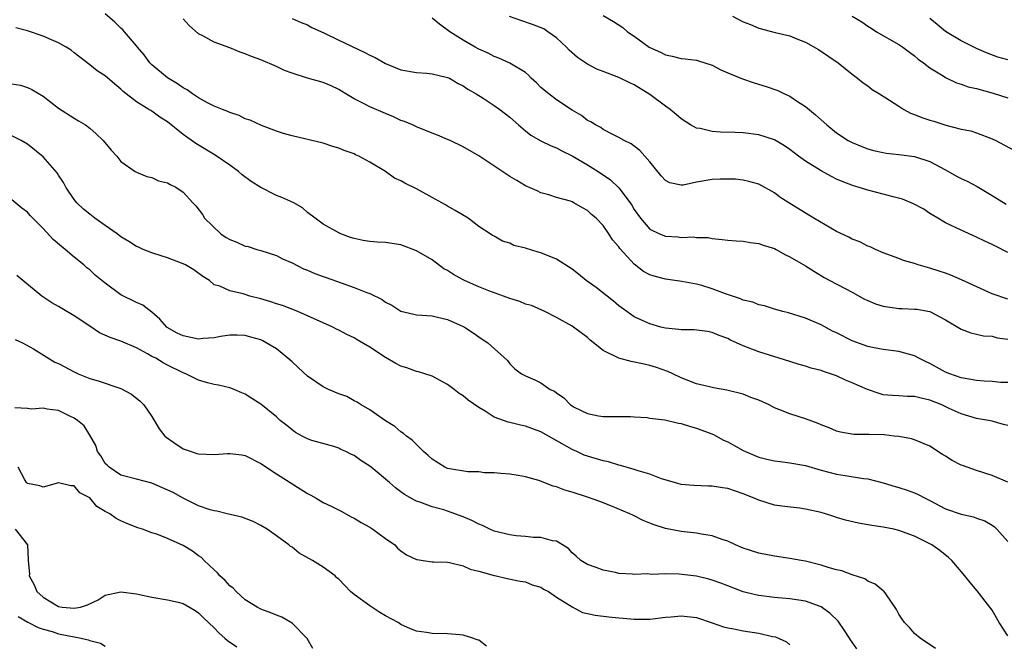
# Model space of a CAD drawing. Units: inches. Extents: x 2535000 to 2538000, y 1551000 to 1554000.
# Drawn here: x 2537116 to 2537243, y 1551924 to 1552005 of the extents above; entities that cross this region are included whole.
import ezdxf

# ---------------------------------------------------------------- set-up
doc = ezdxf.new("R2010")
doc.units = ezdxf.units.IN
doc.header["$MEASUREMENT"] = 0
doc.layers.add('LD25351551_2ft', color=253, linetype='Continuous')

msp = doc.modelspace()

# ---------------------------------------------------------------- linework, layer by layer
at = {"layer": 'LD25351551_2ft'}
for points, elevation in [([(2537243, 1551952.34), (2537242.47, 1551952.47), (2537241, 1551952.9), (2537240.51, 1551953), (2537239, 1551953.24), (2537237, 1551953.83), (2537235.45, 1551954.55), (2537234.52, 1551955), (2537233, 1551955.61), (2537231.86, 1551955.86), (2537231, 1551956.1), (2537230.1, 1551956.1), (2537229, 1551956.17), (2537228.2, 1551956.2), (2537227, 1551956.31), (2537226.45, 1551956.45), (2537224.96, 1551956.96), (2537223, 1551957.84), (2537222.16, 1551958.16), (2537221, 1551958.72), (2537220.22, 1551959), (2537219.3, 1551959.3), (2537219, 1551959.43), (2537217.74, 1551959.74), (2537217, 1551959.99), (2537216.19, 1551960.19), (2537215, 1551960.59), (2537211, 1551961.82), (2537209, 1551962.61), (2537208.15, 1551963), (2537207.34, 1551963.34), (2537207, 1551963.52), (2537205.91, 1551963.91), (2537205, 1551964.29), (2537204.42, 1551964.42), (2537202.67, 1551964.67), (2537201, 1551964.65), (2537200.71, 1551964.71), (2537199, 1551964.85), (2537198.41, 1551965), (2537197, 1551965.41), (2537196.21, 1551965.79), (2537195, 1551966.33), (2537194.02, 1551967), (2537193, 1551967.74), (2537192.32, 1551968.32), (2537190.1, 1551970.1), (2537188.83, 1551971), (2537187.82, 1551971.82), (2537187, 1551972.45), (2537185, 1551973.75), (2537183, 1551974.56), (2537182.63, 1551974.63), (2537181, 1551975.14), (2537179.51, 1551975.51), (2537179, 1551975.78), (2537178.06, 1551976.06), (2537177, 1551976.7), (2537176.79, 1551976.79), (2537176.45, 1551977), (2537175, 1551977.94), (2537173.65, 1551979), (2537171.99, 1551979.99), (2537171, 1551980.56), (2537170.74, 1551980.74), (2537170.27, 1551981), (2537169, 1551981.68), (2537167, 1551982.79), (2537165.5, 1551983.5), (2537165, 1551983.8), (2537164.17, 1551984.17), (2537163, 1551985), (2537161, 1551986.23), (2537159.57, 1551987), (2537159.17, 1551987.17), (2537159, 1551987.28), (2537157.71, 1551987.71), (2537157, 1551988.03), (2537156.24, 1551988.24), (2537155, 1551988.64), (2537151, 1551989.59), (2537149.91, 1551989.91), (2537149, 1551990.21), (2537147.08, 1551990.92), (2537145.61, 1551991.61), (2537145, 1551991.77), (2537144.23, 1551992.23), (2537143, 1551992.61), (2537142.75, 1551992.75), (2537142.08, 1551993), (2537141, 1551993.44), (2537140.14, 1551993.86), (2537139, 1551994.47), (2537138.19, 1551995), (2537137.51, 1551995.51), (2537137, 1551995.76), (2537136.3, 1551996.3), (2537135, 1551997.07), (2537133, 1551998.74), (2537132.73, 1551999), (2537132, 1552000), (2537131.14, 1552001), (2537131, 1552001.19), (2537129.49, 1552003), (2537129.25, 1552003.25), (2537129, 1552003.47), (2537128.22, 1552004.22), (2537127, 1552005.3)], 8392), ([(2537243, 1551957.86), (2537242.11, 1551957.89), (2537241, 1551958.03), (2537239.95, 1551958.05), (2537239, 1551958.13), (2537238.27, 1551958.27), (2537237, 1551958.47), (2537235.54, 1551959), (2537235, 1551959.23), (2537233.84, 1551959.84), (2537233, 1551960.32), (2537232.52, 1551960.52), (2537231.55, 1551961), (2537231, 1551961.29), (2537229, 1551961.88), (2537227, 1551962.14), (2537225.63, 1551962.37), (2537225, 1551962.5), (2537223, 1551963.22), (2537221, 1551964.25), (2537220.49, 1551964.49), (2537219, 1551965.3), (2537217, 1551966.14), (2537214.82, 1551966.82), (2537214.09, 1551967), (2537213, 1551967.31), (2537211.73, 1551967.73), (2537211, 1551967.88), (2537210.21, 1551968.21), (2537209, 1551968.49), (2537208.65, 1551968.65), (2537206.71, 1551969.29), (2537205, 1551969.93), (2537203.66, 1551970.34), (2537203, 1551970.53), (2537201.11, 1551970.89), (2537199, 1551971.15), (2537197.54, 1551971.54), (2537197, 1551971.74), (2537196.17, 1551972.17), (2537195, 1551973.09), (2537193.13, 1551975.13), (2537193, 1551975.34), (2537192.21, 1551976.21), (2537191.72, 1551977), (2537191, 1551978.08), (2537190.11, 1551979), (2537189.5, 1551979.5), (2537189, 1551980.01), (2537188.33, 1551980.33), (2537187.24, 1551981), (2537187, 1551981.12), (2537186.81, 1551981.19), (2537185, 1551981.69), (2537183.99, 1551982.01), (2537183, 1551982.26), (2537182.51, 1551982.51), (2537181, 1551983.18), (2537179.88, 1551983.88), (2537179, 1551984.37), (2537175, 1551987.03), (2537173, 1551988.17), (2537171.33, 1551989), (2537171, 1551989.15), (2537169.7, 1551989.7), (2537169, 1551989.96), (2537167, 1551990.75), (2537166.48, 1551991), (2537165.45, 1551991.45), (2537165, 1551991.59), (2537164.04, 1551992.04), (2537163, 1551992.46), (2537161, 1551993.33), (2537160.28, 1551993.72), (2537159, 1551994.36), (2537157.91, 1551995), (2537157.36, 1551995.36), (2537157, 1551995.57), (2537156.04, 1551996.04), (2537155, 1551996.45), (2537153, 1551997.02), (2537151, 1551997.65), (2537150.02, 1551998.02), (2537149, 1551998.51), (2537147, 1551999.39), (2537145.79, 1551999.79), (2537145, 1552000.16), (2537144.35, 1552000.35), (2537143, 1552000.91), (2537141, 1552001.67), (2537139.52, 1552002.48), (2537139, 1552002.74), (2537137.79, 1552003.79), (2537137, 1552004.63)], 8394), ([(2537151, 1552004.69), (2537152.17, 1552004.17), (2537153, 1552003.86), (2537153.55, 1552003.55), (2537155.18, 1552002.82), (2537157, 1552001.9), (2537160.35, 1552000.34), (2537161, 1551999.96), (2537161.69, 1551999.69), (2537163, 1551998.92), (2537165, 1551998.1), (2537167, 1551997.73), (2537168.34, 1551997.66), (2537169, 1551997.57), (2537170.83, 1551997.17), (2537171, 1551997.11), (2537171.23, 1551997), (2537172.34, 1551996.34), (2537173, 1551996.04), (2537173.59, 1551995.59), (2537174.66, 1551995), (2537175.56, 1551994.44), (2537177, 1551993.52), (2537177.73, 1551993), (2537178.45, 1551992.45), (2537179, 1551992.01), (2537180.11, 1551991), (2537181, 1551990.26), (2537181.71, 1551989.71), (2537182.98, 1551988.98), (2537184.31, 1551988.31), (2537185, 1551988.04), (2537185.68, 1551987.68), (2537187, 1551987.03), (2537189, 1551985.88), (2537190.36, 1551985), (2537191.93, 1551983.93), (2537193, 1551982.92), (2537194.45, 1551981), (2537194.67, 1551980.67), (2537195, 1551980.12), (2537195.81, 1551979), (2537197, 1551977.62), (2537198.25, 1551977), (2537199, 1551976.68), (2537200.6, 1551976.6), (2537201, 1551976.55), (2537202.6, 1551976.6), (2537203, 1551976.55), (2537204.51, 1551976.51), (2537205, 1551976.4), (2537206.29, 1551976.29), (2537207, 1551976.19), (2537208.08, 1551976.08), (2537209, 1551976.05), (2537209.88, 1551975.88), (2537211, 1551975.77), (2537211.55, 1551975.55), (2537213, 1551975.13), (2537213.25, 1551975), (2537214.35, 1551974.35), (2537215, 1551974.05), (2537217, 1551972.87), (2537218.15, 1551972.15), (2537219.4, 1551971.4), (2537220.12, 1551971), (2537223, 1551969.48), (2537224.59, 1551968.59), (2537225, 1551968.41), (2537226, 1551968), (2537227, 1551967.68), (2537229, 1551967.41), (2537229.41, 1551967.41), (2537231, 1551967.33), (2537231.3, 1551967.3), (2537233, 1551967), (2537235, 1551965.95), (2537237, 1551964.72), (2537238.25, 1551964.25), (2537239, 1551964.11), (2537239.87, 1551963.87), (2537241, 1551963.85), (2537241.64, 1551963.64), (2537243, 1551963.46)], 8396), ([(2537243, 1551968.59), (2537241, 1551969.28), (2537237.07, 1551971.07), (2537235.68, 1551971.68), (2537235, 1551971.93), (2537234.19, 1551972.19), (2537233, 1551972.6), (2537232.66, 1551972.66), (2537231.5, 1551973), (2537231, 1551973.19), (2537229.58, 1551973.58), (2537229, 1551973.83), (2537227, 1551974.57), (2537225.98, 1551975), (2537225.31, 1551975.31), (2537225, 1551975.41), (2537223.97, 1551975.97), (2537223, 1551976.31), (2537222.57, 1551976.57), (2537221, 1551977.32), (2537220.27, 1551977.73), (2537218.09, 1551979), (2537217.41, 1551979.41), (2537214.84, 1551981), (2537213.72, 1551981.72), (2537213, 1551982.26), (2537211, 1551983.37), (2537209.72, 1551983.72), (2537209, 1551983.9), (2537208.01, 1551984.01), (2537207, 1551984.05), (2537206.05, 1551984.05), (2537205, 1551983.97), (2537203, 1551983.63), (2537201.28, 1551983.28), (2537201, 1551983.25), (2537199.56, 1551983.56), (2537199, 1551983.85), (2537198.46, 1551984.46), (2537197, 1551986.28), (2537195.7, 1551987.7), (2537195, 1551988.27), (2537194.59, 1551988.59), (2537193.71, 1551989), (2537193, 1551989.4), (2537192.24, 1551989.76), (2537191, 1551990.43), (2537190.68, 1551990.68), (2537190.02, 1551991), (2537189.4, 1551991.4), (2537189, 1551991.59), (2537188.2, 1551992.2), (2537187, 1551992.91), (2537185, 1551994.23), (2537183.99, 1551995), (2537183, 1551995.84), (2537182.41, 1551996.41), (2537181.76, 1551997), (2537181.4, 1551997.4), (2537181, 1551997.73), (2537179, 1551998.97), (2537177.6, 1551999.6), (2537177, 1551999.8), (2537176.22, 1552000.22), (2537175, 1552000.73), (2537174.53, 1552001), (2537173, 1552001.89), (2537171.27, 1552003), (2537169.95, 1552003.95), (2537169, 1552004.73)], 8398), ([(2537243, 1551974.62), (2537241.41, 1551975.41), (2537241, 1551975.64), (2537240.07, 1551976.07), (2537239, 1551976.59), (2537237, 1551977.47), (2537235, 1551978.42), (2537233.99, 1551979), (2537233, 1551979.63), (2537232.19, 1551980.19), (2537230.88, 1551980.88), (2537229.47, 1551981.47), (2537228.25, 1551981.75), (2537227, 1551982.1), (2537225, 1551982.61), (2537223.79, 1551983), (2537223.18, 1551983.18), (2537221.72, 1551983.72), (2537221, 1551984.04), (2537220.36, 1551984.36), (2537219, 1551985.11), (2537217, 1551986.36), (2537216.09, 1551987), (2537215, 1551987.83), (2537214.3, 1551988.31), (2537213, 1551989.08), (2537211, 1551989.74), (2537209, 1551989.97), (2537207.96, 1551990.04), (2537206.06, 1551990.06), (2537205, 1551990.17), (2537203.47, 1551990.53), (2537203, 1551990.58), (2537202.24, 1551991), (2537201, 1551991.78), (2537200.36, 1551992.36), (2537199.6, 1551993), (2537199, 1551993.43), (2537197, 1551994.92), (2537195, 1551996.15), (2537194.42, 1551996.42), (2537193, 1551997.11), (2537191, 1551997.86), (2537190.19, 1551998.19), (2537189, 1551998.81), (2537187.69, 1551999.69), (2537186.62, 1552000.62), (2537186.27, 1552001), (2537185, 1552002.19), (2537183.88, 1552003), (2537183.35, 1552003.35), (2537181.93, 1552003.93), (2537180.42, 1552004.42), (2537178.95, 1552004.95)], 8400), ([(2537191, 1552005.07), (2537192.31, 1552004.31), (2537193.52, 1552003.52), (2537194.12, 1552003), (2537195, 1552002.44), (2537196.91, 1552001), (2537197, 1552000.95), (2537198.36, 1552000.36), (2537199, 1552000), (2537199.87, 1551999.87), (2537201, 1551999.55), (2537201.52, 1551999.52), (2537203, 1551999.32), (2537203.25, 1551999.25), (2537205, 1551998.68), (2537206.11, 1551998.11), (2537207, 1551997.72), (2537208.92, 1551996.92), (2537210.41, 1551996.41), (2537211.95, 1551995.95), (2537213.43, 1551995.43), (2537214.3, 1551995), (2537215, 1551994.69), (2537215.96, 1551994.04), (2537217, 1551993.37), (2537218.3, 1551992.3), (2537219.74, 1551991), (2537221, 1551990), (2537222.49, 1551989), (2537223, 1551988.73), (2537224.22, 1551988.22), (2537225, 1551987.93), (2537225.73, 1551987.73), (2537227, 1551987.44), (2537227.38, 1551987.38), (2537229, 1551987.21), (2537231, 1551986.95), (2537233, 1551986.29), (2537235, 1551985.22), (2537236.4, 1551984.4), (2537237, 1551984.1), (2537237.76, 1551983.76), (2537239.07, 1551983.07), (2537241, 1551981.91), (2537242.81, 1551980.81)], 8402), ([(2537207.62, 1552005), (2537209, 1552004.28), (2537209.91, 1552003.91), (2537211, 1552003.43), (2537213.1, 1552002.9), (2537215, 1552002.47), (2537215.9, 1552002.1), (2537217, 1552001.67), (2537218.69, 1552000.69), (2537221.19, 1551999), (2537223, 1551997.52), (2537223.69, 1551997), (2537224.41, 1551996.41), (2537225, 1551996.02), (2537225.57, 1551995.57), (2537226.52, 1551995), (2537227.79, 1551994.21), (2537229, 1551993.4), (2537229.65, 1551993), (2537230.51, 1551992.51), (2537231, 1551992.36), (2537231.96, 1551991.96), (2537233, 1551991.61), (2537233.49, 1551991.49), (2537235.03, 1551990.97), (2537237, 1551990.46), (2537238.23, 1551990.23), (2537239, 1551989.97), (2537241, 1551989.23), (2537241.47, 1551989), (2537243.77, 1551987.77)], 8404), ([(2537223, 1552004.98), (2537224.26, 1552004.26), (2537225, 1552003.72), (2537225.45, 1552003.45), (2537226.13, 1552003), (2537229, 1552001.35), (2537229.51, 1552001), (2537230.36, 1552000.36), (2537231, 1551999.91), (2537231.47, 1551999.47), (2537232.16, 1551999), (2537233, 1551998.35), (2537234.68, 1551997.32), (2537235, 1551997.1), (2537236.4, 1551996.4), (2537237, 1551996.25), (2537237.92, 1551995.92), (2537239, 1551995.67), (2537241.1, 1551995.1), (2537243, 1551994.51)], 8406), ([(2537243, 1551999.37), (2537241.74, 1551999.74), (2537240.27, 1552000.27), (2537239, 1552000.82), (2537237, 1552001.82), (2537235, 1552003.04), (2537233.93, 1552003.93), (2537233, 1552004.68)], 8408), ([(2537243, 1551945.07), (2537241, 1551945.91), (2537239, 1551946.56), (2537237.19, 1551947.19), (2537237, 1551947.27), (2537235.84, 1551947.84), (2537235, 1551948.4), (2537234.62, 1551948.62), (2537233, 1551949.68), (2537231, 1551950.51), (2537230.62, 1551950.62), (2537229, 1551950.92), (2537228.41, 1551951), (2537227.13, 1551951.13), (2537225.18, 1551951.18), (2537225, 1551951.21), (2537223.2, 1551951.2), (2537221.51, 1551951.51), (2537221, 1551951.64), (2537220.05, 1551952.05), (2537219, 1551952.44), (2537218.61, 1551952.61), (2537217, 1551953.21), (2537215, 1551953.84), (2537213.57, 1551954.43), (2537213, 1551954.63), (2537212.32, 1551955), (2537211, 1551955.59), (2537209.97, 1551955.97), (2537209, 1551956.36), (2537206.91, 1551956.91), (2537205.18, 1551957.18), (2537204.68, 1551957.32), (2537203, 1551957.7), (2537201, 1551958.49), (2537199.96, 1551959), (2537199.3, 1551959.3), (2537197.83, 1551959.83), (2537197, 1551960.07), (2537196.25, 1551960.25), (2537194.59, 1551960.59), (2537193, 1551961), (2537191, 1551962), (2537189.32, 1551963.32), (2537189, 1551963.67), (2537187.2, 1551965), (2537187, 1551965.13), (2537185, 1551966.24), (2537183.51, 1551967), (2537181.77, 1551967.77), (2537181, 1551967.96), (2537180.28, 1551968.28), (2537179, 1551968.67), (2537178.17, 1551969), (2537176.32, 1551969.68), (2537175, 1551970.19), (2537173.18, 1551971), (2537173, 1551971.08), (2537171.77, 1551971.77), (2537171, 1551972.27), (2537170.52, 1551972.52), (2537169, 1551973.64), (2537167, 1551974.8), (2537165, 1551975.58), (2537163, 1551975.88), (2537161.93, 1551975.93), (2537161, 1551976), (2537160.13, 1551976.13), (2537159, 1551976.39), (2537158.53, 1551976.53), (2537157.26, 1551977), (2537157, 1551977.12), (2537155, 1551978.26), (2537153.98, 1551979), (2537153, 1551979.74), (2537152.33, 1551980.33), (2537151.25, 1551981), (2537149.69, 1551981.69), (2537149, 1551981.91), (2537147, 1551982.94), (2537145.75, 1551983.75), (2537144.59, 1551984.59), (2537144.13, 1551985), (2537143, 1551985.85), (2537141.13, 1551987.13), (2537138.62, 1551988.62), (2537137, 1551989.79), (2537135, 1551991.41), (2537134.01, 1551992.01), (2537133, 1551992.77), (2537132.85, 1551992.85), (2537132.62, 1551993), (2537131, 1551993.99), (2537129.31, 1551995.3), (2537129, 1551995.62), (2537128.23, 1551996.23), (2537127, 1551997.32), (2537125.97, 1551997.97), (2537125, 1551998.75), (2537123.71, 1551999.71), (2537123, 1552000.27), (2537122.61, 1552000.61), (2537121.98, 1552001), (2537121, 1552001.55), (2537120.07, 1552001.93), (2537119, 1552002.41), (2537117, 1552003.1), (2537115.5, 1552003.5)], 8390), ([(2537115, 1551996.3), (2537116.1, 1551996.1), (2537117, 1551995.81), (2537117.56, 1551995.56), (2537119, 1551994.7), (2537121, 1551993.15), (2537123, 1551991.86), (2537123.55, 1551991.55), (2537124.44, 1551991), (2537125, 1551990.59), (2537125.85, 1551989.85), (2537126.74, 1551989), (2537127.75, 1551987.75), (2537128.47, 1551987), (2537129, 1551986.32), (2537130.86, 1551985), (2537131, 1551984.91), (2537132.36, 1551984.36), (2537133, 1551984.23), (2537133.83, 1551983.83), (2537135, 1551983.56), (2537135.34, 1551983.34), (2537136.07, 1551983), (2537137, 1551982.37), (2537138.25, 1551981), (2537138.62, 1551980.62), (2537139.49, 1551979.49), (2537139.76, 1551979), (2537141.84, 1551977), (2537142.55, 1551976.55), (2537143, 1551976.29), (2537143.92, 1551975.92), (2537145, 1551975.43), (2537145.35, 1551975.35), (2537146.48, 1551975), (2537147, 1551974.86), (2537149, 1551974.22), (2537149.8, 1551973.8), (2537151, 1551973.26), (2537152.49, 1551972.49), (2537153, 1551972.31), (2537153.92, 1551971.92), (2537155, 1551971.52), (2537155.4, 1551971.4), (2537157.3, 1551970.7), (2537159, 1551970.11), (2537160.51, 1551969.49), (2537161, 1551969.33), (2537162.57, 1551968.57), (2537163, 1551968.22), (2537163.83, 1551967.83), (2537165, 1551967.04), (2537166.66, 1551966.66), (2537167, 1551966.57), (2537169, 1551966.44), (2537169.7, 1551966.3), (2537171, 1551965.97), (2537173, 1551965.09), (2537173.17, 1551965), (2537174.28, 1551964.28), (2537175.46, 1551963.46), (2537176.18, 1551963), (2537178.69, 1551960.69), (2537179, 1551960.28), (2537179.65, 1551959.65), (2537180.5, 1551959), (2537181, 1551958.74), (2537182.21, 1551958.21), (2537183, 1551957.83), (2537184.2, 1551957), (2537184.75, 1551956.75), (2537185, 1551956.54), (2537185.92, 1551955.92), (2537186.81, 1551955), (2537187, 1551954.87), (2537187.28, 1551954.72), (2537189, 1551953.91), (2537190.4, 1551953.6), (2537191, 1551953.51), (2537192.49, 1551953.51), (2537193, 1551953.5), (2537194.49, 1551953.51), (2537195, 1551953.45), (2537196.64, 1551953.36), (2537197, 1551953.29), (2537198.94, 1551953.06), (2537200.66, 1551952.66), (2537201, 1551952.61), (2537202.21, 1551952.21), (2537203, 1551952.01), (2537205.18, 1551951.18), (2537206.46, 1551950.46), (2537207, 1551950.24), (2537209, 1551949.15), (2537209.29, 1551949), (2537210.48, 1551948.48), (2537211, 1551948.28), (2537212.04, 1551948.04), (2537213, 1551947.8), (2537213.73, 1551947.73), (2537215, 1551947.57), (2537217, 1551947.21), (2537219, 1551946.62), (2537221, 1551946.09), (2537222.1, 1551945.9), (2537224.46, 1551945.54), (2537225, 1551945.48), (2537227, 1551944.98), (2537228.51, 1551944.51), (2537229, 1551944.38), (2537230.05, 1551944.05), (2537231, 1551943.7), (2537231.49, 1551943.49), (2537232.36, 1551943), (2537233, 1551942.69), (2537235, 1551941.64), (2537237, 1551940.95), (2537238.61, 1551940.61), (2537239, 1551940.45), (2537240.07, 1551940.07), (2537241, 1551939.52), (2537241.3, 1551939.3), (2537241.6, 1551939), (2537243, 1551937.44)], 8388), ([(2537243, 1551925.28), (2537241.89, 1551927), (2537241, 1551928.6), (2537240.71, 1551929), (2537239.07, 1551931.07), (2537238.15, 1551932.15), (2537237.26, 1551933.26), (2537235.81, 1551935), (2537235.39, 1551935.39), (2537234.27, 1551936.27), (2537233.24, 1551937), (2537232.74, 1551937.26), (2537231, 1551938.1), (2537229, 1551938.85), (2537228.36, 1551939), (2537227, 1551939.28), (2537225.51, 1551939.51), (2537223.8, 1551939.8), (2537222.16, 1551940.16), (2537221, 1551940.52), (2537220.63, 1551940.63), (2537219.57, 1551941), (2537219, 1551941.17), (2537217, 1551941.61), (2537216.29, 1551941.71), (2537213.97, 1551941.97), (2537213, 1551942.12), (2537211, 1551942.74), (2537210.41, 1551943), (2537209, 1551943.57), (2537207, 1551944.23), (2537206.32, 1551944.32), (2537205, 1551944.54), (2537204.53, 1551944.53), (2537202.63, 1551944.63), (2537201, 1551944.78), (2537200.17, 1551945), (2537198.49, 1551945.51), (2537197, 1551946.11), (2537195.49, 1551946.51), (2537195, 1551946.7), (2537193.21, 1551947.21), (2537193, 1551947.24), (2537191.67, 1551947.67), (2537191, 1551947.79), (2537189, 1551948.4), (2537188.55, 1551948.55), (2537187.6, 1551949), (2537187, 1551949.26), (2537183, 1551951.52), (2537181, 1551952.25), (2537180.38, 1551952.38), (2537179, 1551952.73), (2537178.77, 1551952.77), (2537177, 1551953.43), (2537175.81, 1551954.19), (2537175, 1551954.65), (2537173.63, 1551955.63), (2537173, 1551956.18), (2537172.47, 1551956.47), (2537171.84, 1551957), (2537171, 1551957.63), (2537169, 1551958.68), (2537168.08, 1551959), (2537167.25, 1551959.25), (2537167, 1551959.3), (2537165.75, 1551959.75), (2537165, 1551959.99), (2537164.33, 1551960.33), (2537163, 1551961.11), (2537161, 1551962.42), (2537159.38, 1551963.38), (2537159, 1551963.64), (2537158.05, 1551964.05), (2537157, 1551964.63), (2537156.74, 1551964.74), (2537156.23, 1551965), (2537155, 1551965.54), (2537153, 1551966.45), (2537151.73, 1551967), (2537149.77, 1551967.77), (2537149, 1551968.01), (2537148.27, 1551968.27), (2537147, 1551968.65), (2537145.58, 1551969), (2537145, 1551969.18), (2537144.72, 1551969.28), (2537143, 1551969.66), (2537141.72, 1551970.28), (2537141, 1551970.45), (2537140.38, 1551971), (2537139.53, 1551971.53), (2537138.39, 1551972.39), (2537137.32, 1551973), (2537137, 1551973.15), (2537135, 1551973.92), (2537134.19, 1551974.19), (2537133, 1551974.55), (2537131.88, 1551975), (2537131.27, 1551975.27), (2537131, 1551975.36), (2537130.01, 1551976.01), (2537129, 1551976.62), (2537128.51, 1551977), (2537127, 1551978.08), (2537125.66, 1551979), (2537125, 1551979.51), (2537124.19, 1551980.19), (2537123.33, 1551981), (2537123, 1551981.41), (2537121.93, 1551983), (2537121.61, 1551983.61), (2537121, 1551984.54), (2537120.83, 1551984.83), (2537119, 1551986.91), (2537117, 1551988.54), (2537116.19, 1551989), (2537115, 1551989.62)], 8386), ([(2537233.69, 1551923.69), (2537231.74, 1551925), (2537231, 1551925.62), (2537230.36, 1551926.36), (2537229.72, 1551927), (2537229.44, 1551927.44), (2537229, 1551928.07), (2537228.69, 1551928.69), (2537227.31, 1551930.69), (2537227.12, 1551931), (2537227.06, 1551931.06), (2537227, 1551931.1), (2537225.95, 1551931.95), (2537225, 1551932.35), (2537224.61, 1551932.61), (2537223, 1551933.13), (2537221.65, 1551933.65), (2537221, 1551933.79), (2537219.91, 1551934.09), (2537219, 1551934.41), (2537217, 1551934.91), (2537216.43, 1551935), (2537215, 1551935.26), (2537213, 1551935.53), (2537211, 1551935.94), (2537209, 1551936.59), (2537208.01, 1551937), (2537207, 1551937.47), (2537206.31, 1551937.69), (2537205, 1551938.17), (2537203.64, 1551938.36), (2537203, 1551938.49), (2537201, 1551938.71), (2537199, 1551939.12), (2537197.56, 1551939.56), (2537197, 1551939.8), (2537196.13, 1551940.13), (2537195, 1551940.73), (2537194.81, 1551940.81), (2537194.41, 1551941), (2537191.99, 1551942.01), (2537190.58, 1551942.58), (2537189, 1551943.14), (2537187, 1551943.78), (2537186.05, 1551944.05), (2537185, 1551944.48), (2537184.55, 1551944.55), (2537182.72, 1551945.28), (2537181, 1551945.73), (2537180.08, 1551945.92), (2537179, 1551946.09), (2537177.84, 1551946.16), (2537177, 1551946.28), (2537175.74, 1551946.26), (2537175, 1551946.39), (2537173.61, 1551946.39), (2537171, 1551946.83), (2537170.63, 1551947), (2537169, 1551948.03), (2537168.49, 1551948.49), (2537167.9, 1551949), (2537166.46, 1551950.46), (2537165.7, 1551951), (2537165.34, 1551951.34), (2537165, 1551951.55), (2537164.21, 1551952.21), (2537163, 1551952.96), (2537161, 1551954.35), (2537159.9, 1551955), (2537159.37, 1551955.37), (2537159, 1551955.53), (2537158.06, 1551956.06), (2537157, 1551956.43), (2537155.68, 1551957), (2537155, 1551957.33), (2537153, 1551958.7), (2537151.81, 1551959.81), (2537151, 1551960.52), (2537150.48, 1551961), (2537149, 1551962.19), (2537147.7, 1551963), (2537147.25, 1551963.25), (2537147, 1551963.35), (2537145.73, 1551963.73), (2537145, 1551963.93), (2537143.97, 1551963.97), (2537143, 1551963.97), (2537141.8, 1551963.8), (2537141, 1551963.62), (2537139.54, 1551963.54), (2537139, 1551963.47), (2537137, 1551963.89), (2537136.22, 1551964.22), (2537134.96, 1551964.96), (2537134.91, 1551965), (2537134.02, 1551966.02), (2537133, 1551966.94), (2537131.82, 1551967.82), (2537131, 1551968.18), (2537129, 1551969.17), (2537127, 1551970.65), (2537126.55, 1551971), (2537125.7, 1551971.7), (2537125, 1551972.36), (2537124.64, 1551972.64), (2537124.24, 1551973), (2537123, 1551974), (2537121.85, 1551975), (2537121.36, 1551975.36), (2537120.29, 1551976.29), (2537119, 1551977.68), (2537117.68, 1551979), (2537117.35, 1551979.35), (2537117, 1551979.77), (2537116.29, 1551980.29), (2537115, 1551981.36)], 8384), ([(2537223.61, 1551923.61), (2537223, 1551924.5), (2537222.79, 1551924.79), (2537222.66, 1551925), (2537222, 1551926), (2537221.18, 1551927.18), (2537220.16, 1551928.16), (2537219, 1551929.04), (2537217, 1551929.77), (2537215, 1551930.07), (2537213, 1551930.23), (2537211, 1551930.47), (2537210.56, 1551930.56), (2537209, 1551930.96), (2537207, 1551931.73), (2537206.1, 1551932.09), (2537205, 1551932.48), (2537204.59, 1551932.59), (2537203, 1551932.98), (2537200.77, 1551933.23), (2537199, 1551933.26), (2537197.2, 1551933.2), (2537196.74, 1551933.26), (2537195, 1551933.19), (2537194.76, 1551933.24), (2537193, 1551933.33), (2537192.56, 1551933.44), (2537191, 1551933.74), (2537190.11, 1551934.11), (2537189, 1551934.49), (2537188.14, 1551935), (2537187.54, 1551935.54), (2537187, 1551935.98), (2537186.54, 1551936.54), (2537185, 1551937.46), (2537184.5, 1551937.5), (2537183, 1551937.96), (2537182.05, 1551937.95), (2537181, 1551938.08), (2537179.82, 1551938.18), (2537179, 1551938.27), (2537177, 1551938.76), (2537176.43, 1551939), (2537175.47, 1551939.47), (2537175, 1551939.66), (2537174.12, 1551940.12), (2537173, 1551940.62), (2537171, 1551941.34), (2537170.51, 1551941.49), (2537169, 1551941.9), (2537167.55, 1551942.45), (2537167, 1551942.62), (2537166.74, 1551942.74), (2537165.46, 1551943.46), (2537165, 1551943.82), (2537164.32, 1551944.32), (2537163.55, 1551945), (2537161.17, 1551947), (2537161, 1551947.13), (2537159.84, 1551947.84), (2537159, 1551948.48), (2537158.63, 1551948.63), (2537157.91, 1551949), (2537157.27, 1551949.27), (2537157, 1551949.44), (2537156.36, 1551949.64), (2537153.56, 1551950.44), (2537153, 1551950.63), (2537152.3, 1551951), (2537151.47, 1551951.47), (2537151, 1551951.78), (2537150.35, 1551952.35), (2537149.5, 1551953), (2537149, 1551953.47), (2537147, 1551955.08), (2537145.82, 1551955.82), (2537145, 1551956.37), (2537144.54, 1551956.54), (2537143.55, 1551957), (2537143, 1551957.21), (2537141.55, 1551957.55), (2537141, 1551957.63), (2537140.16, 1551957.84), (2537139, 1551958.17), (2537137.36, 1551959), (2537137, 1551959.13), (2537135, 1551960.12), (2537134.43, 1551960.43), (2537133.48, 1551961), (2537133, 1551961.24), (2537132.44, 1551961.56), (2537131, 1551962.32), (2537129, 1551963.18), (2537127.65, 1551963.65), (2537126.27, 1551964.27), (2537125, 1551965.13), (2537123, 1551966.44), (2537121.4, 1551967.4), (2537121, 1551967.65), (2537120.14, 1551968.14), (2537118.86, 1551969), (2537116.4, 1551971), (2537115.65, 1551971.65)], 8382), ([(2537115.42, 1551963.42), (2537116.37, 1551963), (2537117.79, 1551962.21), (2537120.5, 1551960.5), (2537121, 1551960.33), (2537123, 1551959.24), (2537123.5, 1551959), (2537125, 1551958.38), (2537126.09, 1551958.09), (2537129, 1551957.12), (2537130.37, 1551956.37), (2537131.49, 1551955.49), (2537131.97, 1551955), (2537133, 1551953.5), (2537133.94, 1551951.94), (2537134.67, 1551951), (2537134.83, 1551950.83), (2537135.83, 1551950.17), (2537137, 1551949.35), (2537138.03, 1551949), (2537138.77, 1551948.77), (2537139, 1551948.72), (2537141, 1551948.61), (2537142.73, 1551948.73), (2537143, 1551948.73), (2537144.56, 1551948.56), (2537145, 1551948.48), (2537147, 1551947.48), (2537149, 1551946.12), (2537153, 1551943.62), (2537153.41, 1551943.41), (2537154.12, 1551943), (2537155, 1551942.44), (2537156.04, 1551941.96), (2537157.32, 1551941.32), (2537158.61, 1551940.61), (2537159, 1551940.45), (2537159.89, 1551939.89), (2537161, 1551939.26), (2537161.4, 1551939), (2537163, 1551937.81), (2537164.2, 1551937), (2537164.58, 1551936.58), (2537165, 1551936.23), (2537165.73, 1551935.73), (2537167, 1551935.12), (2537167.1, 1551935.1), (2537167.84, 1551935), (2537169, 1551934.82), (2537169.17, 1551934.83), (2537171, 1551934.78), (2537171.25, 1551934.75), (2537173, 1551934.32), (2537173.88, 1551933.88), (2537175, 1551933.6), (2537177, 1551933.04), (2537177.23, 1551933), (2537178.66, 1551932.66), (2537180.33, 1551932.33), (2537181, 1551932.23), (2537181.86, 1551931.86), (2537183, 1551931.55), (2537183.32, 1551931.32), (2537183.95, 1551931), (2537185, 1551930.26), (2537187, 1551929.01), (2537188.32, 1551928.32), (2537189, 1551928.18), (2537189.95, 1551927.95), (2537191.73, 1551927.73), (2537193, 1551927.6), (2537193.57, 1551927.57), (2537195, 1551927.45), (2537195.46, 1551927.46), (2537197, 1551927.46), (2537199, 1551927.69), (2537199.75, 1551927.75), (2537201, 1551927.88), (2537203, 1551927.66), (2537205, 1551926.99), (2537206.45, 1551926.45), (2537207, 1551926.34), (2537207.78, 1551926.22), (2537209, 1551925.95), (2537211, 1551925.64), (2537212.78, 1551925.22), (2537213.16, 1551925.16), (2537214.54, 1551924.54), (2537215, 1551924.13)], 8380), ([(2537175.98, 1551923.98), (2537175, 1551924.74), (2537174.79, 1551924.79), (2537174.23, 1551925), (2537173, 1551925.39), (2537172.56, 1551925.44), (2537171, 1551925.54), (2537169, 1551925.59), (2537168.28, 1551925.72), (2537167, 1551925.92), (2537166.21, 1551926.21), (2537165, 1551926.76), (2537164.63, 1551927), (2537163, 1551927.88), (2537162.29, 1551928.29), (2537161, 1551929.14), (2537159, 1551930.61), (2537158.53, 1551931), (2537157.79, 1551931.79), (2537157, 1551932.58), (2537156.78, 1551932.78), (2537156.53, 1551933), (2537155, 1551934.14), (2537153.63, 1551935), (2537151.94, 1551935.94), (2537151, 1551936.71), (2537150.8, 1551936.81), (2537150.6, 1551937), (2537149, 1551938.18), (2537147.8, 1551939), (2537147, 1551939.51), (2537146, 1551940), (2537144.57, 1551940.57), (2537142.67, 1551941), (2537141.32, 1551941.32), (2537141, 1551941.36), (2537140.49, 1551941.51), (2537139, 1551942.04), (2537137, 1551943.01), (2537135.74, 1551943.74), (2537133, 1551944.93), (2537131, 1551945.47), (2537129, 1551945.96), (2537127.48, 1551947), (2537127.25, 1551947.25), (2537127, 1551947.48), (2537126.45, 1551948.45), (2537126.02, 1551949), (2537125.8, 1551949.8), (2537125, 1551951.1), (2537124.29, 1551952.29), (2537123.45, 1551953), (2537123, 1551953.29), (2537122.46, 1551953.54), (2537121, 1551954.26), (2537119.55, 1551954.45), (2537119, 1551954.59), (2537117.53, 1551954.47), (2537117, 1551954.53), (2537115.37, 1551954.63)], 8378), ([(2537153.68, 1551923.68), (2537152.96, 1551924.96), (2537151, 1551926.95), (2537149.69, 1551927.69), (2537149, 1551927.94), (2537148.26, 1551928.26), (2537147, 1551928.74), (2537146.54, 1551929), (2537145, 1551929.93), (2537143.81, 1551931), (2537143.42, 1551931.42), (2537143, 1551931.75), (2537142.41, 1551932.41), (2537141.74, 1551933), (2537141.42, 1551933.42), (2537141, 1551933.77), (2537139.72, 1551935), (2537139.36, 1551935.36), (2537139, 1551935.6), (2537138.2, 1551936.2), (2537137, 1551936.91), (2537135, 1551937.8), (2537133.63, 1551938.37), (2537133, 1551938.56), (2537131.8, 1551939), (2537131.2, 1551939.2), (2537129.76, 1551939.76), (2537129, 1551940.08), (2537128.39, 1551940.39), (2537127.59, 1551941), (2537127, 1551941.31), (2537125.92, 1551941.92), (2537125, 1551943.03), (2537123.71, 1551943.71), (2537123, 1551944.6), (2537122.58, 1551944.58), (2537121, 1551944.97), (2537119, 1551944.41), (2537118.6, 1551944.6), (2537117, 1551944.88), (2537116.87, 1551945), (2537116.65, 1551945.35), (2537115.81, 1551947)], 8376), ([(2537115.42, 1551939), (2537117, 1551937.01), (2537117.09, 1551935.09), (2537117.08, 1551935), (2537117.25, 1551933.25), (2537117.23, 1551933), (2537117.86, 1551931.86), (2537118.19, 1551931), (2537119, 1551930.26), (2537121, 1551929.07), (2537121.46, 1551929), (2537123, 1551928.85), (2537123.8, 1551929), (2537124.72, 1551929.28), (2537126.07, 1551929.93), (2537127, 1551930.51), (2537129, 1551930.98), (2537131, 1551930.7), (2537131.4, 1551930.6), (2537133, 1551930.26), (2537135, 1551929.95), (2537136.37, 1551929.63), (2537137, 1551929.46), (2537137.82, 1551929), (2537138.54, 1551928.54), (2537139, 1551928.27), (2537139.61, 1551927.61), (2537141, 1551926.34), (2537141.64, 1551925.64), (2537142.35, 1551925), (2537142.7, 1551924.7), (2537143.9, 1551923.9)], 8374), ([(2537115.8, 1551927.8), (2537117.04, 1551927.05), (2537118.37, 1551926.37), (2537119, 1551926.15), (2537120.16, 1551925.84), (2537121, 1551925.57), (2537123.9, 1551925), (2537124.79, 1551924.79), (2537125, 1551924.69), (2537126.37, 1551924.37), (2537127, 1551923.98)], 8372)]:
    msp.add_lwpolyline(points, dxfattribs=dict(at, elevation=elevation))

doc.saveas('drawing.dxf')
